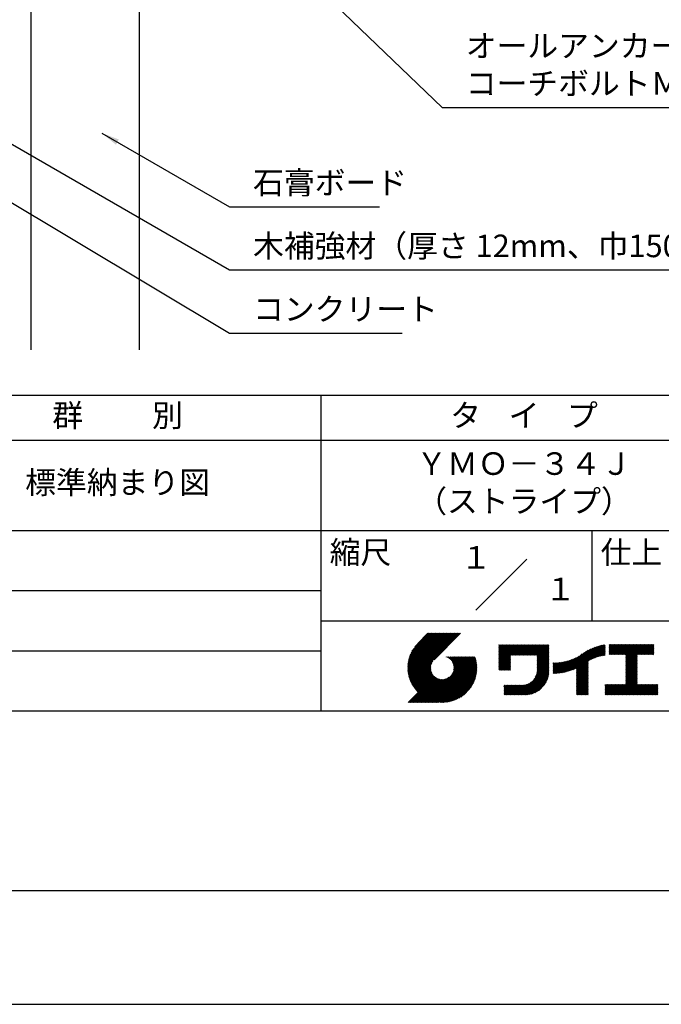
# Model space of a CAD drawing. Extents: x 0 to 210, y 0 to 297.
# Drawn here: x 77 to 148, y 0 to 109 of the extents above; entities that cross this region are included whole.
import ezdxf
from ezdxf.enums import TextEntityAlignment as Align

# ---------------------------------------------------------------- set-up
doc = ezdxf.new("R2010")
doc.units = 0
doc.header["$LTSCALE"] = 0.4
doc.layers.get('0').update_dxf_attribs({"linetype": 'CONTINUOUS'})
doc.layers.get('DEFPOINTS').update_dxf_attribs({"linetype": 'CONTINUOUS'})
for name, color, linetype in [('DIMS', 1, 'CONTINUOUS'), ('GENKYO', 3, 'CONTINUOUS'), ('TITLE', 7, 'CONTINUOUS')]:
    doc.layers.add(name, color=color, linetype=linetype)
doc.styles.add('DIMS', font='romans.shx', dxfattribs={"width": 0.75, "bigfont": 'bigfont.shx'})
doc.styles.get("Standard").update_dxf_attribs({"font": 'romans.shx', "bigfont": 'bigfont.shx'})
doc.dimstyles.new('DIMS', dxfattribs={"dimscale": 0, "dimtxt": 2.5, "dimasz": 2, "dimexe": 1.25, "dimexo": 1.25, "dimtad": 1, "dimtxsty": 'DIMS', "dimcen": 0, "dimclrt": 7, "dimazin": 3, "dimtfac": 1, "dimtmove": 0, "dimatfit": 3})

# ---------------------------------------------------------------- blocks, each defined once
blk = doc.blocks.new('*D29')
at = {"layer": 'DEFPOINTS', "color": 0}
for p in [(151.7, 226.37), (89.75, 87.5), (187.75, 87.5)]:
    blk.add_point(p, dxfattribs=at)
at = {"layer": 'DIMS', "color": 0}
for p, q in [((152.95, 226.37), (189, 226.37)), ((187.75, 224.37), (187.75, 87.5))]:
    blk.add_line(p, q, dxfattribs=at)
blk.add_solid([(187.42, 224.37), (188.08, 224.37), (187.75, 226.37)], dxfattribs=at)
at = {"layer": 'DIMS', "color": 7, "insert": (185.88, 155.94), "char_height": 2.5, "attachment_point": 5, "rotation": 90, "style": 'DIMS'}
blk.add_mtext('FLよりH＝800程度', dxfattribs=at)
blk = doc.blocks.new('_NONE')
at = {"color": 0, "linetype": 'BYBLOCK'}
blk.add_circle((0, 0), 0.25, dxfattribs=at)

msp = doc.modelspace()

# ---------------------------------------------------------------- linework, layer by layer
at = {"layer": 'DEFPOINTS'}
msp.add_lwpolyline([(0, 0), (210, 0), (210, 297), (0, 297)], close=True, dxfattribs=at)
at = {"layer": 'GENKYO'}
for p, q in [((77.75, 138.375), (77.75, 72.5)), ((89.75, 138.375), (89.75, 72.5))]:
    msp.add_line(p, q, dxfattribs=at)
at = {"layer": 'TITLE'}
for p, q in [((20, 67.5), (199.75, 67.5)), ((109.875, 67.5), (109.875, 32.5)), ((20, 62.5), (199.75, 62.5)), ((20, 52.5), (199.75, 52.5)), ((139.875, 52.5), (139.875, 42.5)), ((127.047, 43.672), (132.703, 49.328)), ((64.875, 45.833), (109.875, 45.833)), ((109.875, 42.5), (199.75, 42.5)), ((119.501, 37.248), (123.356, 41.104)), ((119.501, 37.336), (123.269, 41.104)), ((119.502, 37.163), (123.444, 41.104)), ((119.503, 37.426), (123.182, 41.104)), ((119.506, 37.079), (123.531, 41.104)), ((119.508, 37.518), (123.094, 41.104)), ((119.511, 36.997), (123.618, 41.104)), ((119.515, 37.612), (123.007, 41.104)), ((119.518, 36.916), (123.705, 41.104)), ((119.525, 37.709), (122.92, 41.104)), ((119.526, 36.837), (123.793, 41.104)), ((119.536, 36.76), (123.88, 41.104)), ((119.538, 37.809), (122.833, 41.104)), ((119.547, 36.684), (123.967, 41.104)), ((119.554, 37.912), (122.745, 41.104)), ((119.559, 36.609), (124.055, 41.104)), ((119.573, 36.535), (124.142, 41.104)), ((119.573, 38.019), (122.658, 41.104)), ((119.588, 36.463), (124.229, 41.104)), ((119.597, 38.13), (122.571, 41.104)), ((119.604, 36.392), (124.316, 41.104)), ((119.622, 36.322), (124.404, 41.104)), ((119.625, 38.246), (122.483, 41.104)), ((119.64, 36.253), (124.491, 41.104)), ((119.659, 38.367), (122.396, 41.104)), ((119.66, 36.185), (124.578, 41.104)), ((119.68, 36.119), (124.665, 41.104)), ((119.699, 38.494), (122.309, 41.104)), ((119.702, 36.053), (124.753, 41.104)), ((119.724, 35.988), (124.84, 41.104)), ((119.748, 35.924), (124.927, 41.104)), ((119.748, 38.63), (122.222, 41.104)), ((119.772, 35.862), (125.015, 41.104)), ((119.797, 35.8), (125.102, 41.104)), ((119.806, 38.776), (122.134, 41.104)), ((119.824, 35.738), (125.189, 41.104)), ((119.851, 35.678), (125.276, 41.104)), ((119.878, 38.936), (122.047, 41.104)), ((119.971, 39.115), (121.96, 41.104)), ((120.096, 39.328), (121.872, 41.104)), ((120.302, 39.621), (121.785, 41.104)), ((121.742, 41.104), (120.621, 39.983)), ((125.338, 41.104), (122.419, 38.185)), ((129.593, 37.882), (131.556, 39.845)), ((129.593, 37.795), (131.643, 39.845)), ((129.593, 37.707), (131.731, 39.845)), ((129.593, 37.62), (131.818, 39.845)), ((129.593, 37.533), (131.905, 39.845)), ((129.593, 37.446), (131.993, 39.845)), ((129.593, 39.017), (130.421, 39.845)), ((129.593, 38.929), (130.509, 39.845)), ((129.593, 38.842), (130.596, 39.845)), ((129.593, 38.755), (130.683, 39.845)), ((129.593, 38.493), (130.945, 39.845)), ((129.593, 38.406), (131.032, 39.845)), ((129.593, 38.318), (131.12, 39.845)), ((129.593, 38.231), (131.207, 39.845)), ((129.593, 38.668), (130.771, 39.845)), ((129.593, 38.58), (130.858, 39.845)), ((129.593, 39.104), (130.334, 39.845)), ((129.593, 39.191), (130.247, 39.845)), ((129.593, 39.279), (130.16, 39.845)), ((129.593, 38.057), (131.382, 39.845)), ((129.593, 37.969), (131.469, 39.845)), ((129.593, 38.144), (131.294, 39.845)), ((129.593, 39.628), (129.81, 39.845)), ((129.593, 39.802), (129.636, 39.845)), ((129.593, 39.715), (129.723, 39.845)), ((129.593, 39.366), (130.072, 39.845)), ((129.593, 39.54), (129.898, 39.845)), ((129.593, 39.453), (129.985, 39.845)), ((130.924, 38.69), (132.08, 39.845)), ((131.012, 38.69), (132.167, 39.845)), ((131.099, 38.69), (132.254, 39.845)), ((131.186, 38.69), (132.342, 39.845)), ((131.274, 38.69), (132.429, 39.845)), ((131.361, 38.69), (132.516, 39.845)), ((131.448, 38.69), (132.604, 39.845)), ((131.535, 38.69), (132.691, 39.845)), ((131.623, 38.69), (132.778, 39.845)), ((131.71, 38.69), (132.865, 39.845)), ((131.797, 38.69), (132.953, 39.845)), ((131.885, 38.69), (133.04, 39.845)), ((131.972, 38.69), (133.127, 39.845)), ((132.059, 38.69), (133.215, 39.845)), ((132.146, 38.69), (133.302, 39.845)), ((132.234, 38.69), (133.389, 39.845)), ((132.321, 38.69), (133.476, 39.845)), ((132.408, 38.69), (133.564, 39.845)), ((132.496, 38.69), (133.651, 39.845)), ((132.583, 38.69), (133.738, 39.845)), ((132.67, 38.69), (133.826, 39.845)), ((132.757, 38.69), (133.913, 39.845)), ((132.845, 38.69), (134, 39.845)), ((132.932, 38.69), (134.087, 39.845)), ((133.019, 38.69), (134.175, 39.845)), ((133.107, 38.69), (134.262, 39.845)), ((133.194, 38.69), (134.349, 39.845)), ((133.281, 38.69), (134.437, 39.845)), ((133.368, 38.69), (134.524, 39.845)), ((133.456, 38.69), (134.611, 39.845)), ((133.543, 38.69), (134.698, 39.845)), ((133.63, 38.69), (134.786, 39.845)), ((133.718, 38.69), (134.873, 39.845)), ((133.805, 38.69), (134.96, 39.845)), ((133.823, 38.534), (135.135, 39.845)), ((133.823, 38.621), (135.048, 39.845)), ((133.823, 38.447), (135.139, 39.762)), ((133.823, 38.359), (135.139, 39.675)), ((133.823, 38.272), (135.139, 39.587)), ((133.823, 38.185), (135.139, 39.5)), ((133.823, 38.097), (135.139, 39.413)), ((133.823, 38.01), (135.139, 39.325)), ((137.246, 36.894), (139.666, 39.314)), ((137.371, 36.931), (139.829, 39.389)), ((137.5, 36.973), (139.982, 39.455)), ((137.635, 37.021), (140.127, 39.513)), ((137.776, 37.075), (140.266, 39.565)), ((137.925, 37.136), (140.399, 39.61)), ((138.082, 37.206), (140.527, 39.651)), ((138.178, 36.779), (141.221, 39.821)), ((138.178, 36.866), (141.113, 39.8)), ((138.178, 36.953), (141.002, 39.777)), ((138.178, 37.041), (140.888, 39.75)), ((138.178, 37.128), (140.771, 39.721)), ((138.178, 37.215), (140.651, 39.688)), ((139.626, 38.139), (141.327, 39.84)), ((139.791, 38.217), (141.36, 39.786)), ((139.946, 38.285), (141.36, 39.699)), ((140.093, 38.345), (141.36, 39.611)), ((140.234, 38.398), (141.36, 39.524)), ((140.368, 38.445), (141.36, 39.437)), ((140.497, 38.487), (141.36, 39.35)), ((141.813, 39.017), (142.651, 39.855)), ((141.813, 38.93), (142.739, 39.855)), ((141.813, 39.105), (142.564, 39.855)), ((141.813, 39.279), (142.39, 39.855)), ((141.813, 39.192), (142.477, 39.855)), ((141.813, 38.843), (142.826, 39.855)), ((141.813, 38.755), (142.913, 39.855)), ((141.813, 39.628), (142.04, 39.855)), ((141.813, 39.541), (142.128, 39.855)), ((141.813, 39.803), (141.866, 39.855)), ((141.813, 39.716), (141.953, 39.855)), ((141.813, 39.454), (142.215, 39.855)), ((141.813, 39.366), (142.302, 39.855)), ((141.888, 38.743), (143.001, 39.855)), ((141.976, 38.743), (143.088, 39.855)), ((142.063, 38.743), (143.175, 39.855)), ((142.15, 38.743), (143.262, 39.855)), ((142.238, 38.743), (143.35, 39.855)), ((142.325, 38.743), (143.437, 39.855)), ((142.412, 38.743), (143.524, 39.855)), ((142.499, 38.743), (143.612, 39.855)), ((142.587, 38.743), (143.699, 39.855)), ((142.674, 38.743), (143.786, 39.855)), ((142.761, 38.743), (143.873, 39.855)), ((142.849, 38.743), (143.961, 39.855)), ((142.936, 38.743), (144.048, 39.855)), ((143.023, 38.743), (144.135, 39.855)), ((143.11, 38.743), (144.223, 39.855)), ((143.198, 38.743), (144.31, 39.855)), ((143.285, 38.743), (144.397, 39.855)), ((143.372, 38.743), (144.484, 39.855)), ((143.46, 38.743), (144.572, 39.855)), ((143.547, 38.743), (144.659, 39.855)), ((143.634, 38.743), (144.746, 39.855)), ((143.662, 38.422), (145.095, 39.855)), ((143.662, 38.335), (145.183, 39.855)), ((143.662, 38.247), (145.27, 39.855)), ((143.662, 38.16), (145.357, 39.855)), ((143.662, 38.073), (145.445, 39.855)), ((143.662, 37.986), (145.532, 39.855)), ((143.662, 37.898), (145.619, 39.855)), ((143.662, 38.684), (144.834, 39.855)), ((143.662, 38.597), (144.921, 39.855)), ((143.662, 38.509), (145.008, 39.855)), ((143.662, 37.811), (145.706, 39.855)), ((143.662, 37.724), (145.794, 39.855)), ((143.662, 37.636), (145.881, 39.855)), ((143.662, 37.549), (145.968, 39.855)), ((144.943, 38.743), (146.056, 39.855)), ((145.031, 38.743), (146.143, 39.855)), ((145.118, 38.743), (146.23, 39.855)), ((145.205, 38.743), (146.317, 39.855)), ((145.293, 38.743), (146.405, 39.855)), ((145.38, 38.743), (146.492, 39.855)), ((145.467, 38.743), (146.579, 39.855)), ((145.554, 38.743), (146.667, 39.855)), ((145.642, 38.743), (146.754, 39.855)), ((145.729, 38.743), (146.755, 39.769)), ((145.816, 38.743), (146.755, 39.682)), ((145.904, 38.743), (146.755, 39.595)), ((145.991, 38.743), (146.755, 39.507)), ((146.078, 38.743), (146.755, 39.42)), ((146.165, 38.743), (146.755, 39.333)), ((64.875, 39.167), (109.875, 39.167)), ((121.376, 33.451), (126.413, 38.487)), ((121.464, 33.451), (126.5, 38.487)), ((121.551, 33.451), (126.587, 38.487)), ((121.638, 33.451), (126.675, 38.487)), ((121.726, 33.451), (126.762, 38.487)), ((121.813, 33.451), (126.849, 38.487)), ((121.9, 33.451), (126.937, 38.487)), ((121.987, 33.451), (126.974, 38.437)), ((122.075, 33.451), (126.994, 38.37)), ((122.162, 33.451), (127.014, 38.303)), ((122.249, 33.451), (127.032, 38.234)), ((123.784, 38.477), (123.794, 38.487)), ((123.846, 38.452), (123.882, 38.487)), ((123.905, 38.424), (123.969, 38.487)), ((123.962, 38.393), (124.056, 38.487)), ((124.017, 38.36), (124.143, 38.487)), ((124.069, 38.325), (124.231, 38.487)), ((124.119, 38.288), (124.318, 38.487)), ((124.167, 38.249), (124.405, 38.487)), ((124.212, 38.207), (124.493, 38.487)), ((124.256, 38.163), (124.58, 38.487)), ((124.298, 38.118), (124.667, 38.487)), ((124.337, 38.07), (124.754, 38.487)), ((124.374, 38.02), (124.842, 38.487)), ((124.377, 36.539), (126.326, 38.487)), ((124.41, 37.968), (124.929, 38.487)), ((124.442, 37.913), (125.016, 38.487)), ((124.473, 37.857), (125.104, 38.487)), ((124.495, 36.743), (126.238, 38.487)), ((124.501, 37.797), (125.191, 38.487)), ((124.526, 37.735), (125.278, 38.487)), ((124.549, 37.671), (125.365, 38.487)), ((124.55, 36.886), (126.151, 38.487)), ((124.569, 37.603), (125.453, 38.487)), ((124.582, 37.005), (126.064, 38.487)), ((124.585, 37.532), (125.54, 38.487)), ((124.598, 37.458), (125.627, 38.487)), ((124.6, 37.111), (125.976, 38.487)), ((124.607, 37.379), (125.715, 38.487)), ((124.609, 37.207), (125.889, 38.487)), ((124.611, 37.296), (125.802, 38.487)), ((129.593, 37.358), (130.873, 38.638)), ((129.593, 37.271), (130.873, 38.551)), ((129.593, 37.184), (130.873, 38.464)), ((129.593, 37.096), (130.873, 38.376)), ((129.621, 37.037), (130.873, 38.289)), ((129.708, 37.037), (130.873, 38.202)), ((133.815, 36.867), (135.139, 38.191)), ((133.822, 36.961), (135.139, 38.278)), ((133.823, 37.923), (135.139, 39.238)), ((133.823, 37.836), (135.139, 39.151)), ((133.823, 37.748), (135.139, 39.064)), ((133.823, 37.661), (135.139, 38.976)), ((133.823, 37.574), (135.139, 38.889)), ((133.823, 37.486), (135.139, 38.802)), ((133.823, 37.399), (135.139, 38.714)), ((133.823, 37.312), (135.139, 38.627)), ((133.823, 37.225), (135.139, 38.54)), ((133.823, 37.137), (135.139, 38.453)), ((133.823, 37.05), (135.139, 38.365)), ((136.168, 36.689), (137.668, 38.189)), ((136.266, 36.699), (137.811, 38.244)), ((136.365, 36.711), (137.961, 38.307)), ((136.466, 36.725), (138.121, 38.38)), ((136.569, 36.741), (138.293, 38.465)), ((136.675, 36.759), (138.484, 38.568)), ((136.783, 36.78), (138.829, 38.826)), ((136.894, 36.804), (139.084, 38.994)), ((137.008, 36.83), (139.299, 39.122)), ((137.125, 36.86), (139.491, 39.226)), ((140.622, 38.524), (141.36, 39.262)), ((140.743, 38.558), (141.36, 39.175)), ((140.861, 38.588), (141.36, 39.088)), ((140.975, 38.615), (141.36, 39)), ((141.087, 38.64), (141.36, 38.913)), ((141.195, 38.661), (141.36, 38.826)), ((141.302, 38.68), (141.36, 38.739)), ((143.662, 37.462), (144.906, 38.706)), ((143.662, 37.375), (144.906, 38.619)), ((143.662, 37.287), (144.906, 38.532)), ((143.662, 37.2), (144.906, 38.444)), ((143.662, 37.113), (144.906, 38.357)), ((143.662, 37.025), (144.906, 38.27)), ((143.662, 36.938), (144.906, 38.182)), ((146.253, 38.743), (146.755, 39.245)), ((146.34, 38.743), (146.755, 39.158)), ((146.427, 38.743), (146.755, 39.071)), ((146.515, 38.743), (146.755, 38.984)), ((146.602, 38.743), (146.755, 38.896)), ((146.689, 38.743), (146.755, 38.809)), ((119.879, 35.619), (122.28, 38.021)), ((119.907, 35.56), (122.161, 37.814)), ((119.937, 35.503), (122.105, 37.671)), ((119.967, 35.446), (122.073, 37.551)), ((119.999, 35.39), (122.054, 37.446)), ((120.031, 35.334), (122.045, 37.349)), ((120.063, 35.28), (122.043, 37.26)), ((120.097, 35.226), (122.047, 37.177)), ((120.131, 35.173), (122.056, 37.098)), ((122.337, 33.451), (127.05, 38.164)), ((122.424, 33.451), (127.066, 38.093)), ((122.511, 33.451), (127.081, 38.021)), ((122.598, 33.451), (127.095, 37.947)), ((122.686, 33.451), (127.107, 37.872)), ((122.773, 33.451), (127.118, 37.796)), ((122.86, 33.451), (127.128, 37.719)), ((122.965, 33.468), (127.137, 37.64)), ((123.045, 33.461), (127.143, 37.559)), ((123.127, 33.456), (127.149, 37.477)), ((123.211, 33.453), (127.161, 37.402)), ((123.297, 33.451), (127.154, 37.308)), ((123.384, 33.451), (127.153, 37.22)), ((123.474, 33.454), (127.151, 37.13)), ((129.795, 37.037), (130.873, 38.114)), ((129.882, 37.037), (130.873, 38.027)), ((129.97, 37.037), (130.873, 37.94)), ((130.057, 37.037), (130.873, 37.853)), ((130.144, 37.037), (130.873, 37.765)), ((130.232, 37.037), (130.873, 37.678)), ((130.319, 37.037), (130.873, 37.591)), ((130.406, 37.037), (130.873, 37.503)), ((130.493, 37.037), (130.873, 37.416)), ((130.581, 37.037), (130.873, 37.329)), ((130.668, 37.037), (130.873, 37.242)), ((130.755, 37.037), (130.873, 37.154)), ((131.85, 34.291), (135.139, 37.58)), ((131.937, 34.291), (135.139, 37.492)), ((132.024, 34.291), (135.139, 37.405)), ((132.112, 34.291), (135.139, 37.318)), ((132.199, 34.291), (135.139, 37.231)), ((132.286, 34.291), (135.139, 37.143)), ((133.453, 35.981), (135.139, 37.667)), ((133.623, 36.238), (135.139, 37.754)), ((133.7, 36.403), (135.139, 37.842)), ((133.748, 36.538), (135.139, 37.929)), ((133.78, 36.658), (135.139, 38.016)), ((133.802, 36.766), (135.139, 38.103)), ((135.601, 36.733), (136.809, 37.941)), ((135.601, 36.82), (136.7, 37.919)), ((135.601, 36.907), (136.594, 37.9)), ((135.601, 36.995), (136.49, 37.884)), ((135.601, 37.082), (136.389, 37.869)), ((135.601, 37.169), (136.289, 37.857)), ((135.601, 37.256), (136.191, 37.847)), ((135.601, 37.344), (136.095, 37.838)), ((135.601, 37.431), (136.001, 37.831)), ((135.601, 37.518), (135.909, 37.826)), ((135.601, 37.605), (135.818, 37.822)), ((135.601, 37.693), (135.728, 37.82)), ((135.601, 37.78), (135.64, 37.819)), ((135.619, 36.663), (136.921, 37.965)), ((135.707, 36.664), (137.035, 37.992)), ((135.796, 36.666), (137.153, 38.023)), ((135.887, 36.669), (137.275, 38.057)), ((135.979, 36.674), (137.401, 38.096)), ((136.073, 36.681), (137.532, 38.14)), ((138.178, 36.692), (139.494, 38.007)), ((138.178, 36.604), (139.494, 37.92)), ((138.178, 36.517), (139.494, 37.832)), ((138.178, 36.43), (139.494, 37.745)), ((138.178, 36.342), (139.494, 37.658)), ((138.178, 36.255), (139.494, 37.57)), ((138.178, 36.168), (139.494, 37.483)), ((138.178, 36.081), (139.494, 37.396)), ((138.178, 35.993), (139.494, 37.309)), ((138.178, 35.906), (139.494, 37.221)), ((138.178, 35.819), (139.494, 37.134)), ((143.662, 36.851), (144.906, 38.095)), ((143.662, 36.764), (144.906, 38.008)), ((143.662, 36.676), (144.906, 37.921)), ((143.662, 36.589), (144.906, 37.833)), ((143.662, 36.502), (144.906, 37.746)), ((143.662, 36.414), (144.906, 37.659)), ((143.662, 36.327), (144.906, 37.571)), ((143.662, 36.24), (144.906, 37.484)), ((143.662, 36.153), (144.906, 37.397)), ((143.662, 36.065), (144.906, 37.31)), ((143.662, 35.978), (144.906, 37.222)), ((143.662, 35.891), (144.906, 37.135)), ((119.544, 33.451), (122.441, 36.348)), ((119.631, 33.451), (122.487, 36.307)), ((119.718, 33.451), (122.535, 36.267)), ((119.805, 33.451), (122.585, 36.23)), ((119.893, 33.451), (122.637, 36.195)), ((119.98, 33.451), (122.691, 36.162)), ((120.067, 33.451), (122.748, 36.132)), ((120.155, 33.451), (122.807, 36.104)), ((120.166, 35.121), (122.069, 37.023)), ((120.202, 35.069), (122.085, 36.953)), ((120.238, 35.019), (122.105, 36.885)), ((120.242, 33.451), (122.869, 36.078)), ((120.276, 34.968), (122.127, 36.82)), ((120.314, 34.919), (122.153, 36.759)), ((120.329, 33.451), (122.934, 36.055)), ((120.352, 34.871), (122.181, 36.699)), ((120.392, 34.823), (122.211, 36.642)), ((120.416, 33.451), (123.001, 36.036)), ((120.432, 34.775), (122.244, 36.588)), ((120.473, 34.729), (122.279, 36.536)), ((120.504, 33.451), (123.072, 36.019)), ((120.514, 34.683), (122.317, 36.486)), ((120.556, 34.638), (122.356, 36.438)), ((120.591, 33.451), (123.147, 36.006)), ((120.599, 34.594), (122.398, 36.392)), ((120.94, 33.451), (123.494, 36.005)), ((121.027, 33.451), (123.599, 36.023)), ((121.115, 33.451), (123.719, 36.055)), ((121.202, 33.451), (123.861, 36.11)), ((121.289, 33.451), (124.066, 36.228)), ((123.566, 33.458), (127.146, 37.039)), ((123.66, 33.465), (127.139, 36.944)), ((123.757, 33.475), (127.129, 36.847)), ((123.857, 33.488), (127.117, 36.747)), ((123.961, 33.504), (127.101, 36.644)), ((124.067, 33.523), (127.081, 36.537)), ((124.178, 33.547), (127.058, 36.426)), ((124.294, 33.575), (127.03, 36.311)), ((124.415, 33.609), (126.996, 36.19)), ((124.542, 33.649), (126.956, 36.062)), ((130.843, 37.037), (130.873, 37.067)), ((132.373, 34.291), (135.139, 37.056)), ((132.461, 34.291), (135.139, 36.969)), ((132.549, 34.292), (135.138, 36.88)), ((132.641, 34.296), (135.133, 36.789)), ((132.736, 34.304), (135.126, 36.694)), ((132.835, 34.315), (135.114, 36.595)), ((132.938, 34.332), (135.098, 36.491)), ((133.047, 34.353), (135.076, 36.382)), ((133.163, 34.381), (135.048, 36.267)), ((133.286, 34.418), (135.012, 36.143)), ((133.42, 34.465), (134.965, 36.009)), ((138.178, 35.731), (139.494, 37.047)), ((138.178, 35.644), (139.494, 36.959)), ((138.178, 35.557), (139.494, 36.872)), ((138.178, 35.47), (139.494, 36.785)), ((138.178, 35.382), (139.494, 36.698)), ((138.178, 35.295), (139.494, 36.61)), ((138.178, 35.208), (139.494, 36.523)), ((138.178, 35.12), (139.494, 36.436)), ((138.178, 35.033), (139.494, 36.348)), ((138.178, 34.946), (139.494, 36.261)), ((138.178, 34.859), (139.494, 36.174)), ((138.178, 34.771), (139.494, 36.087)), ((142.586, 34.291), (144.906, 36.611)), ((142.673, 34.291), (144.906, 36.524)), ((142.76, 34.291), (144.906, 36.437)), ((142.848, 34.291), (144.906, 36.349)), ((142.935, 34.291), (144.906, 36.262)), ((143.022, 34.291), (144.906, 36.175)), ((143.109, 34.291), (144.906, 36.088)), ((143.662, 35.803), (144.906, 37.048)), ((143.662, 35.716), (144.906, 36.96)), ((143.662, 35.629), (144.906, 36.873)), ((143.662, 35.542), (144.906, 36.786)), ((143.662, 35.454), (144.906, 36.699)), ((120.678, 33.451), (123.225, 35.998)), ((120.766, 33.451), (123.308, 35.994)), ((120.853, 33.451), (123.398, 35.996)), ((124.678, 33.697), (126.907, 35.927)), ((124.823, 33.756), (126.849, 35.781)), ((124.983, 33.828), (126.777, 35.622)), ((125.162, 33.919), (126.685, 35.443)), ((125.374, 34.044), (126.56, 35.23)), ((125.665, 34.248), (126.356, 34.939)), ((130.162, 34.872), (130.638, 35.348)), ((130.162, 34.785), (130.725, 35.348)), ((130.162, 34.698), (130.812, 35.348)), ((130.162, 34.61), (130.9, 35.348)), ((130.162, 34.523), (130.987, 35.348)), ((130.162, 34.436), (131.074, 35.348)), ((130.162, 34.348), (131.161, 35.348)), ((130.162, 35.134), (130.376, 35.348)), ((130.162, 35.047), (130.463, 35.348)), ((130.162, 34.959), (130.55, 35.348)), ((130.162, 35.309), (130.201, 35.348)), ((130.162, 35.221), (130.289, 35.348)), ((130.191, 34.291), (131.249, 35.348)), ((130.279, 34.291), (131.336, 35.348)), ((130.366, 34.291), (131.423, 35.348)), ((130.453, 34.291), (131.511, 35.348)), ((130.54, 34.291), (131.598, 35.348)), ((130.628, 34.291), (131.685, 35.348)), ((130.715, 34.291), (131.772, 35.348)), ((130.802, 34.291), (131.86, 35.348)), ((130.89, 34.291), (131.947, 35.348)), ((130.977, 34.291), (132.034, 35.348)), ((131.064, 34.291), (132.122, 35.348)), ((131.151, 34.291), (132.211, 35.35)), ((131.239, 34.291), (132.305, 35.357)), ((131.326, 34.291), (132.405, 35.37)), ((131.413, 34.291), (132.514, 35.391)), ((131.501, 34.291), (132.633, 35.423)), ((131.588, 34.291), (132.769, 35.472)), ((131.675, 34.291), (132.933, 35.549)), ((131.762, 34.291), (133.191, 35.719)), ((133.57, 34.527), (134.903, 35.86)), ((133.743, 34.613), (134.817, 35.686)), ((133.965, 34.747), (134.682, 35.465)), ((138.178, 34.684), (139.494, 35.999)), ((138.178, 34.597), (139.494, 35.912)), ((138.178, 34.509), (139.494, 35.825)), ((138.178, 34.422), (139.494, 35.737)), ((138.178, 34.335), (139.494, 35.65)), ((138.221, 34.291), (139.494, 35.563)), ((138.309, 34.291), (139.494, 35.476)), ((138.396, 34.291), (139.494, 35.388)), ((138.483, 34.291), (139.494, 35.301)), ((138.571, 34.291), (139.494, 35.214)), ((138.658, 34.291), (139.494, 35.126)), ((138.745, 34.291), (139.494, 35.039)), ((138.832, 34.291), (139.494, 34.952)), ((141.36, 34.811), (141.969, 35.419)), ((141.36, 34.723), (142.056, 35.419)), ((141.36, 34.898), (141.881, 35.419)), ((141.36, 35.16), (141.619, 35.419)), ((141.36, 35.073), (141.707, 35.419)), ((141.36, 34.985), (141.794, 35.419)), ((141.36, 35.334), (141.445, 35.419)), ((141.36, 35.247), (141.532, 35.419)), ((141.36, 34.636), (142.143, 35.419)), ((141.36, 34.549), (142.23, 35.419)), ((141.36, 34.462), (142.318, 35.419)), ((141.36, 34.374), (142.405, 35.419)), ((141.364, 34.291), (142.492, 35.419)), ((141.451, 34.291), (142.58, 35.419)), ((141.538, 34.291), (142.667, 35.419)), ((141.626, 34.291), (142.754, 35.419)), ((141.713, 34.291), (142.841, 35.419)), ((141.8, 34.291), (142.929, 35.419)), ((141.887, 34.291), (143.016, 35.419)), ((141.975, 34.291), (143.103, 35.419)), ((142.062, 34.291), (143.191, 35.419)), ((142.149, 34.291), (143.278, 35.419)), ((142.237, 34.291), (143.365, 35.419)), ((142.324, 34.291), (143.452, 35.419)), ((142.411, 34.291), (143.54, 35.419)), ((142.498, 34.291), (143.627, 35.419)), ((143.197, 34.291), (144.906, 36)), ((143.284, 34.291), (144.906, 35.913)), ((143.371, 34.291), (144.906, 35.826)), ((143.459, 34.291), (144.906, 35.738)), ((143.546, 34.291), (144.906, 35.651)), ((143.633, 34.291), (144.906, 35.564)), ((143.72, 34.291), (144.906, 35.477)), ((143.808, 34.291), (144.936, 35.419)), ((143.895, 34.291), (145.024, 35.419)), ((143.982, 34.291), (145.111, 35.419)), ((144.07, 34.291), (145.198, 35.419)), ((144.157, 34.291), (145.285, 35.419)), ((144.244, 34.291), (145.373, 35.419)), ((144.331, 34.291), (145.46, 35.419)), ((144.419, 34.291), (145.547, 35.419)), ((144.506, 34.291), (145.635, 35.419)), ((144.593, 34.291), (145.722, 35.419)), ((144.681, 34.291), (145.809, 35.419)), ((144.768, 34.291), (145.896, 35.419)), ((144.855, 34.291), (145.984, 35.419)), ((144.942, 34.291), (146.071, 35.419)), ((145.03, 34.291), (146.158, 35.419)), ((145.117, 34.291), (146.246, 35.419)), ((145.204, 34.291), (146.333, 35.419)), ((145.292, 34.291), (146.42, 35.419)), ((145.379, 34.291), (146.507, 35.419)), ((145.466, 34.291), (146.595, 35.419)), ((145.553, 34.291), (146.682, 35.419)), ((145.641, 34.291), (146.769, 35.419)), ((145.728, 34.291), (146.857, 35.419)), ((145.815, 34.291), (146.944, 35.419)), ((145.903, 34.291), (147.031, 35.419)), ((145.99, 34.291), (147.118, 35.419)), ((146.077, 34.291), (147.206, 35.419)), ((146.164, 34.291), (147.208, 35.334)), ((146.252, 34.291), (147.208, 35.247)), ((146.339, 34.291), (147.208, 35.16)), ((146.426, 34.291), (147.208, 35.073)), ((146.514, 34.291), (147.208, 34.985)), ((138.92, 34.291), (139.494, 34.865)), ((139.007, 34.291), (139.494, 34.777)), ((139.094, 34.291), (139.494, 34.69)), ((139.182, 34.291), (139.494, 34.603)), ((139.269, 34.291), (139.494, 34.515)), ((139.356, 34.291), (139.494, 34.428)), ((139.443, 34.291), (139.494, 34.341)), ((146.601, 34.291), (147.208, 34.898)), ((146.688, 34.291), (147.208, 34.811)), ((146.775, 34.291), (147.208, 34.723)), ((146.863, 34.291), (147.208, 34.636)), ((146.95, 34.291), (147.208, 34.549)), ((147.037, 34.291), (147.208, 34.462)), ((147.125, 34.291), (147.208, 34.374)), ((20, 32.5), (199.75, 32.5))]:
    msp.add_line(p, q, dxfattribs=at)
msp.add_lwpolyline([(20, 12.625), (199.75, 12.625), (199.75, 284.375), (20, 284.375)], close=True, dxfattribs=at)

# ---------------------------------------------------------------- texts
at = {"layer": 'DIMS', "color": 7, "char_height": 2.5, "attachment_point": 7}
for s, insert in [('オールアンカーＭ８\u3000または\\PコーチボルトＭ８＋ナイロンプラグ', (125.925, 100)), ('石膏ボード', (102.375, 89)), ('木補強材（厚さ 12mm、巾150mm以上）', (102.375, 82)), ('コンクリート', (102.375, 75))]:
    msp.add_mtext(s, dxfattribs=dict(at, insert=insert))
at = {"layer": 'TITLE'}
for s, p in [('１', (127.061, 48.266)), ('\u3000\u3000１', (132.99, 44.771))]:
    msp.add_text(s, height=2.5, dxfattribs=at).set_placement(p, align=Align.CENTER)
at = {"layer": 'TITLE', "char_height": 2.5}
for s, insert, width, attachment_point in [('群          別', (87.375, 64.925), 45, 5), ('タ    イ    プ', (132.375, 64.925), 45, 5), ('ＹＭＯ－３４Ｊ\\P（ストライプ）', (132.375, 57.5), 45, 5), ('標準納まり図', (87.375, 57.5), 45, 5), ('縮尺', (110.853, 51.329), 6.34227, 1), ('仕上', (140.853, 51.329), 6.3423, 1)]:
    msp.add_mtext(s, dxfattribs=dict(at, insert=insert, width=width, attachment_point=attachment_point))

# ---------------------------------------------------------------- dimensions: what is measured, and where the dimension line sits
at = {"layer": 'DIMS'}
dim = msp.add_linear_dim(base=(187.75, 87.5), p1=(151.701, 226.375), p2=(89.75, 87.5), angle=90, text='FLよりH＝800程度', dimstyle='DIMS', override={"dimscale": 1, "dimblk2": 'NONE', "dimsah": 1, "dimse2": 1}, dxfattribs=at)
dim.commit()
dim.dimension.update_dxf_attribs({"geometry": '*D29', "text_midpoint": (185.875, 155.937)})

# ---------------------------------------------------------------- leaders
at = {"layer": 'DIMS', "annotation_type": 0, "has_hookline": 1, "hookline_direction": 0}
for points, text_width in [([(82.75, 138.375), (123.3, 99.375), (125.3, 99.375)], 47), ([(48.217, 105.273), (99.75, 74.375), (101.75, 74.375)], 16.5), ([(70.713, 98.139), (99.75, 81.375), (101.75, 81.375)], 61.69), ([(85.619, 96.533), (99.75, 88.375), (101.75, 88.375)], 14)]:
    msp.add_leader(points, dimstyle='DIMS', override={"dimscale": 1}, dxfattribs=dict(at, text_width=text_width))

doc.saveas('drawing.dxf')
